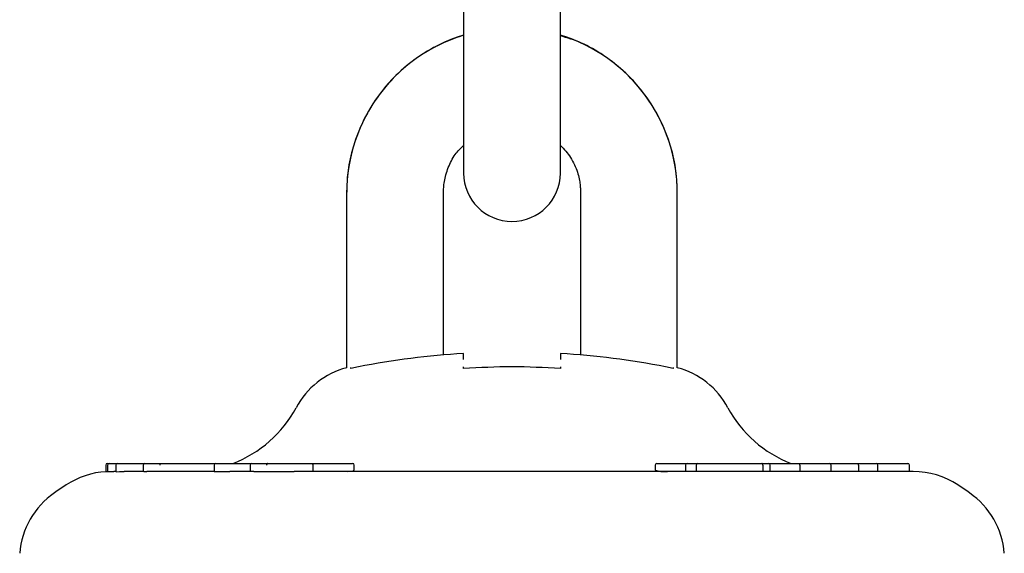
# Model space of a CAD drawing. Extents: x -3808 to 9641, y -1968 to 2344.
# Drawn here: x -829 to -768, y -1162 to -1129 of the extents above; entities that cross this region are included whole.
import ezdxf

# ---------------------------------------------------------------- set-up
doc = ezdxf.new("R2010")
doc.units = 0

msp = doc.modelspace()

# ---------------------------------------------------------------- linework, layer by layer
at = {"color": 7, "linetype": 'Continuous'}
for p, q in [((-801.197, -1118.03), (-801.197, -1131.53)), ((-795.197, -1131.53), (-795.197, -1118.03)), ((-801.197, -1131.53), (-801.197, -1138.78)), ((-795.197, -1138.78), (-795.197, -1131.53)), ((-808.447, -1140.03), (-808.447, -1140.03)), ((-808.447, -1140.03), (-808.447, -1150.849)), ((-802.447, -1140.03), (-802.447, -1140.03)), ((-802.447, -1150.051), (-802.447, -1140.03)), ((-793.947, -1140.03), (-793.947, -1140.03)), ((-793.947, -1140.03), (-793.947, -1150.051)), ((-787.947, -1140.03), (-787.947, -1140.03)), ((-787.947, -1150.849), (-787.947, -1140.03)), ((-801.197, -1150.331), (-801.197, -1149.96)), ((-795.197, -1149.96), (-795.197, -1150.331)), ((-807.717, -1150.786), (-808.197, -1150.903)), ((-808.197, -1150.903), (-808.197, -1150.835)), ((-801.197, -1150.903), (-801.197, -1150.786)), ((-795.197, -1150.786), (-795.197, -1150.903)), ((-788.197, -1150.903), (-788.677, -1150.786)), ((-788.197, -1150.835), (-788.197, -1150.903)), ((-823.382, -1156.88), (-823.382, -1157.289)), ((-823.282, -1156.78), (-822.635, -1156.78)), ((-823.27, -1156.88), (-823.27, -1157.288)), ((-823.17, -1156.78), (-822.642, -1156.78)), ((-822.761, -1157.28), (-822.881, -1157.28)), ((-822.761, -1156.88), (-822.761, -1157.287)), ((-822.661, -1156.78), (-820.7, -1156.78)), ((-821.031, -1157.28), (-822.247, -1157.28)), ((-821.814, -1156.78), (-821.716, -1156.78)), ((-821.444, -1156.78), (-821.235, -1156.78)), ((-821.327, -1156.78), (-821.235, -1156.78)), ((-821.058, -1156.88), (-821.058, -1157.28)), ((-820.958, -1156.78), (-820.009, -1156.78)), ((-816.66, -1157.28), (-820.842, -1157.28)), ((-820.009, -1156.78), (-816.567, -1156.78)), ((-820.009, -1156.78), (-819.498, -1156.78)), ((-819.376, -1156.78), (-818.602, -1156.78)), ((-816.667, -1156.88), (-816.667, -1157.28)), ((-816.567, -1156.78), (-814.787, -1156.78)), ((-814.192, -1157.28), (-815.683, -1157.28)), ((-814.974, -1156.78), (-814.867, -1156.78)), ((-814.867, -1156.78), (-814.787, -1156.78)), ((-814.815, -1156.78), (-814.787, -1156.78)), ((-814.787, -1156.78), (-814.541, -1156.78)), ((-814.549, -1156.78), (-814.541, -1156.78)), ((-814.541, -1156.78), (-814.207, -1156.78)), ((-814.437, -1156.88), (-814.437, -1157.28)), ((-814.337, -1156.78), (-813.354, -1156.78)), ((-813.943, -1156.78), (-813.892, -1156.78)), ((-813.943, -1156.78), (-813.91, -1156.78)), ((-813.409, -1157.284), (-812.198, -1157.281)), ((-813.354, -1156.78), (-812.143, -1156.78)), ((-812.848, -1156.78), (-812.143, -1156.78)), ((-812.143, -1156.78), (-810.632, -1156.78)), ((-811.589, -1156.78), (-811.236, -1156.78)), ((-810.632, -1156.78), (-808.26, -1156.78)), ((-810.55, -1156.88), (-810.55, -1157.28)), ((-808.423, -1157.28), (-808.176, -1157.267)), ((-808.26, -1156.78), (-808.082, -1156.78)), ((-807.982, -1157.198), (-807.982, -1156.88)), ((-789.319, -1156.88), (-789.319, -1157.162)), ((-789.219, -1156.78), (-787.521, -1156.78)), ((-787.521, -1156.78), (-787.344, -1156.78)), ((-787.444, -1156.88), (-787.444, -1157.28)), ((-787.344, -1156.78), (-786.327, -1156.78)), ((-786.775, -1156.88), (-786.775, -1157.28)), ((-786.675, -1156.78), (-784.977, -1156.78)), ((-785.272, -1156.78), (-784.992, -1156.78)), ((-785.272, -1156.78), (-785.258, -1156.78)), ((-785.258, -1156.78), (-785.249, -1156.78)), ((-784.977, -1156.78), (-782.709, -1156.78)), ((-784.977, -1156.78), (-784.965, -1156.78)), ((-782.709, -1156.78), (-782.288, -1156.78)), ((-782.709, -1156.78), (-782.588, -1156.78)), ((-782.65, -1156.88), (-782.65, -1157.28)), ((-782.645, -1156.78), (-782.588, -1156.78)), ((-782.288, -1156.78), (-780.288, -1156.78)), ((-782.188, -1157.28), (-782.188, -1156.88)), ((-780.354, -1156.88), (-780.354, -1157.28)), ((-780.288, -1156.78), (-778.517, -1156.78)), ((-778.517, -1156.78), (-776.715, -1156.78)), ((-778.517, -1156.78), (-778.378, -1156.78)), ((-778.417, -1157.28), (-778.417, -1156.88)), ((-776.715, -1156.78), (-775.614, -1156.78)), ((-776.715, -1156.78), (-773.746, -1156.78)), ((-776.71, -1156.88), (-776.71, -1157.28)), ((-775.595, -1156.78), (-775.497, -1156.78)), ((-775.514, -1157.28), (-775.514, -1156.88)), ((-775.225, -1156.78), (-775.179, -1156.78)), ((-774.537, -1156.78), (-774.28, -1156.78)), ((-774.427, -1156.78), (-774.324, -1156.78)), ((-774.324, -1156.78), (-773.771, -1156.78)), ((-773.746, -1156.78), (-773.66, -1156.78)), ((-773.66, -1156.78), (-773.659, -1156.78)), ((-773.559, -1157.28), (-773.559, -1156.88))]:
    msp.add_line(p, q, dxfattribs=at)
for points in [[(-801.197, -1130.234), (-801.408, -1130.311), (-801.619, -1130.388), (-801.829, -1130.466), (-802.038, -1130.547), (-802.246, -1130.631), (-802.453, -1130.718), (-802.657, -1130.809), (-802.859, -1130.906), (-803.059, -1131.008), (-803.256, -1131.115), (-803.45, -1131.228), (-803.642, -1131.345), (-803.831, -1131.467), (-804.017, -1131.594), (-804.2, -1131.724), (-804.381, -1131.859), (-804.559, -1131.997), (-804.733, -1132.139), (-804.905, -1132.285), (-805.074, -1132.434), (-805.239, -1132.587), (-805.401, -1132.743), (-805.56, -1132.902), (-805.715, -1133.066), (-805.866, -1133.232), (-806.014, -1133.402), (-806.157, -1133.576), (-806.297, -1133.752), (-806.433, -1133.931), (-806.565, -1134.114), (-806.693, -1134.299), (-806.817, -1134.487), (-806.937, -1134.678), (-807.053, -1134.871), (-807.164, -1135.067), (-807.271, -1135.265), (-807.373, -1135.465), (-807.472, -1135.668), (-807.565, -1135.873), (-807.654, -1136.08), (-807.739, -1136.288), (-807.818, -1136.497), (-807.893, -1136.707), (-807.963, -1136.915), (-808.027, -1137.122), (-808.087, -1137.325), (-808.141, -1137.525), (-808.189, -1137.719), (-808.232, -1137.908), (-808.27, -1138.091), (-808.303, -1138.267), (-808.331, -1138.438), (-808.355, -1138.602), (-808.375, -1138.759), (-808.392, -1138.91), (-808.406, -1139.054), (-808.417, -1139.191), (-808.425, -1139.322), (-808.432, -1139.448), (-808.437, -1139.57), (-808.441, -1139.688), (-808.443, -1139.803), (-808.445, -1139.917), (-808.447, -1140.03)], [(-787.947, -1140.03), (-787.952, -1139.862), (-787.958, -1139.693), (-787.966, -1139.524), (-787.974, -1139.353), (-787.986, -1139.181), (-787.999, -1139.007), (-788.016, -1138.83), (-788.037, -1138.651), (-788.062, -1138.468), (-788.091, -1138.283), (-788.125, -1138.094), (-788.164, -1137.903), (-788.208, -1137.709), (-788.256, -1137.513), (-788.309, -1137.314), (-788.368, -1137.113), (-788.431, -1136.91), (-788.5, -1136.706), (-788.574, -1136.5), (-788.652, -1136.294), (-788.736, -1136.088), (-788.824, -1135.883), (-788.917, -1135.678), (-789.015, -1135.476), (-789.117, -1135.275), (-789.224, -1135.077), (-789.335, -1134.881), (-789.45, -1134.688), (-789.57, -1134.497), (-789.694, -1134.309), (-789.821, -1134.124), (-789.953, -1133.941), (-790.089, -1133.761), (-790.229, -1133.585), (-790.372, -1133.411), (-790.52, -1133.241), (-790.671, -1133.074), (-790.825, -1132.91), (-790.984, -1132.75), (-791.145, -1132.594), (-791.311, -1132.442), (-791.479, -1132.293), (-791.649, -1132.149), (-791.822, -1132.009), (-791.996, -1131.873), (-792.171, -1131.742), (-792.346, -1131.616), (-792.522, -1131.495), (-792.696, -1131.379), (-792.87, -1131.269), (-793.043, -1131.163), (-793.215, -1131.064), (-793.386, -1130.97), (-793.556, -1130.882), (-793.725, -1130.8), (-793.893, -1130.723), (-794.059, -1130.653), (-794.224, -1130.589), (-794.387, -1130.529), (-794.55, -1130.473), (-794.713, -1130.42), (-794.874, -1130.369), (-795.036, -1130.32), (-795.197, -1130.272)], [(-802.447, -1140.03), (-802.444, -1139.943), (-802.441, -1139.856), (-802.436, -1139.768), (-802.431, -1139.679), (-802.424, -1139.588), (-802.414, -1139.495), (-802.402, -1139.399), (-802.387, -1139.301), (-802.369, -1139.2), (-802.347, -1139.096), (-802.322, -1138.99), (-802.293, -1138.882), (-802.261, -1138.773), (-802.226, -1138.662), (-802.188, -1138.552), (-802.146, -1138.442), (-802.102, -1138.332), (-802.055, -1138.224), (-802.005, -1138.117), (-801.953, -1138.013), (-801.898, -1137.912), (-801.841, -1137.815), (-801.782, -1137.723), (-801.722, -1137.635), (-801.66, -1137.553), (-801.596, -1137.476), (-801.531, -1137.403), (-801.466, -1137.334), (-801.399, -1137.268), (-801.332, -1137.203), (-801.264, -1137.14), (-801.197, -1137.078)], [(-795.197, -1137.064), (-795.113, -1137.152), (-795.029, -1137.241), (-794.947, -1137.332), (-794.865, -1137.424), (-794.786, -1137.517), (-794.709, -1137.614), (-794.635, -1137.714), (-794.565, -1137.817), (-794.498, -1137.924), (-794.436, -1138.035), (-794.377, -1138.148), (-794.322, -1138.263), (-794.272, -1138.378), (-794.225, -1138.494), (-794.183, -1138.608), (-794.145, -1138.72), (-794.112, -1138.83), (-794.082, -1138.937), (-794.056, -1139.04), (-794.034, -1139.14), (-794.016, -1139.236), (-794, -1139.328), (-793.987, -1139.415), (-793.976, -1139.498), (-793.968, -1139.575), (-793.961, -1139.648), (-793.956, -1139.718), (-793.953, -1139.784), (-793.95, -1139.848), (-793.949, -1139.91), (-793.948, -1139.97), (-793.947, -1140.03)], [(-795.197, -1150.903), (-795.572, -1150.882), (-795.947, -1150.861), (-796.322, -1150.842), (-796.697, -1150.825), (-797.072, -1150.811), (-797.447, -1150.8), (-797.822, -1150.793), (-798.197, -1150.79), (-798.572, -1150.793), (-798.947, -1150.8), (-799.322, -1150.811), (-799.697, -1150.825), (-800.072, -1150.842), (-800.447, -1150.861), (-800.822, -1150.882), (-801.197, -1150.903)], [(-823.381, -1157.29), (-823.38, -1157.289), (-823.38, -1157.289), (-823.379, -1157.289), (-823.378, -1157.289), (-823.375, -1157.289), (-823.372, -1157.288), (-823.367, -1157.288), (-823.361, -1157.288), (-823.353, -1157.288), (-823.344, -1157.287), (-823.334, -1157.287), (-823.322, -1157.286), (-823.31, -1157.286), (-823.297, -1157.286), (-823.284, -1157.285), (-823.27, -1157.285)], [(-823.26, -1157.288), (-823.258, -1157.288), (-823.256, -1157.288), (-823.253, -1157.288), (-823.25, -1157.288), (-823.246, -1157.288), (-823.24, -1157.288), (-823.232, -1157.288), (-823.223, -1157.288), (-823.212, -1157.287), (-823.199, -1157.287), (-823.184, -1157.286), (-823.167, -1157.286), (-823.149, -1157.285), (-823.129, -1157.284), (-823.108, -1157.283), (-823.086, -1157.283), (-823.063, -1157.282), (-823.038, -1157.282), (-823.013, -1157.281), (-822.988, -1157.281), (-822.961, -1157.281), (-822.935, -1157.281), (-822.908, -1157.28), (-822.881, -1157.28)], [(-822.755, -1157.287), (-822.708, -1157.289), (-822.531, -1157.284), (-822.247, -1157.28)], [(-821.031, -1157.28), (-821.02, -1157.28), (-821.01, -1157.28), (-821, -1157.28), (-820.99, -1157.28), (-820.979, -1157.28), (-820.968, -1157.28), (-820.957, -1157.28), (-820.945, -1157.28), (-820.933, -1157.28), (-820.921, -1157.28), (-820.908, -1157.28), (-820.895, -1157.28), (-820.882, -1157.28), (-820.869, -1157.28), (-820.855, -1157.28), (-820.842, -1157.28)], [(-816.66, -1157.28), (-816.657, -1157.28), (-816.654, -1157.28), (-816.651, -1157.28), (-816.648, -1157.28), (-816.644, -1157.28), (-816.639, -1157.28), (-816.634, -1157.281), (-816.628, -1157.281), (-816.62, -1157.281), (-816.611, -1157.281), (-816.601, -1157.282), (-816.589, -1157.282), (-816.576, -1157.283), (-816.56, -1157.283), (-816.543, -1157.283), (-816.523, -1157.284), (-816.501, -1157.284), (-816.477, -1157.284), (-816.451, -1157.285), (-816.422, -1157.285), (-816.393, -1157.285), (-816.361, -1157.285), (-816.329, -1157.285), (-816.295, -1157.285), (-816.26, -1157.285), (-816.224, -1157.285), (-816.188, -1157.284), (-816.151, -1157.284), (-816.113, -1157.284), (-816.075, -1157.283), (-816.037, -1157.283), (-815.998, -1157.282), (-815.959, -1157.282), (-815.92, -1157.282), (-815.88, -1157.281), (-815.841, -1157.281), (-815.802, -1157.281), (-815.762, -1157.28), (-815.722, -1157.28), (-815.683, -1157.28)], [(-814.192, -1157.28), (-814.16, -1157.28), (-814.128, -1157.28), (-814.094, -1157.281), (-814.059, -1157.281), (-814.022, -1157.281), (-813.982, -1157.281), (-813.939, -1157.282), (-813.892, -1157.282), (-813.841, -1157.282), (-813.786, -1157.282), (-813.728, -1157.283), (-813.668, -1157.283), (-813.605, -1157.283), (-813.54, -1157.283), (-813.475, -1157.283), (-813.409, -1157.284)], [(-813.354, -1156.78), (-813.365, -1156.782), (-813.375, -1156.788), (-813.385, -1156.797), (-813.393, -1156.809), (-813.4, -1156.824), (-813.405, -1156.842), (-813.408, -1156.86), (-813.409, -1156.88)], [(-812.198, -1157.281), (-812.162, -1157.281), (-812.127, -1157.281), (-812.092, -1157.281), (-812.058, -1157.281), (-812.023, -1157.281), (-811.99, -1157.281), (-811.957, -1157.281), (-811.925, -1157.281), (-811.894, -1157.28), (-811.864, -1157.28), (-811.834, -1157.28), (-811.805, -1157.28), (-811.776, -1157.28), (-811.748, -1157.28), (-811.72, -1157.28), (-811.692, -1157.28)], [(-773.322, -1157.28), (-811.692, -1157.28)], [(-810.632, -1156.78), (-810.631, -1156.78), (-810.63, -1156.78), (-810.628, -1156.78), (-810.627, -1156.78), (-810.626, -1156.78), (-810.625, -1156.78), (-810.623, -1156.781), (-810.622, -1156.781), (-810.62, -1156.781), (-810.619, -1156.781), (-810.617, -1156.782), (-810.615, -1156.782), (-810.613, -1156.783), (-810.611, -1156.783), (-810.609, -1156.784), (-810.607, -1156.785), (-810.605, -1156.785), (-810.602, -1156.786), (-810.6, -1156.788), (-810.597, -1156.789), (-810.595, -1156.79), (-810.592, -1156.792), (-810.59, -1156.794), (-810.587, -1156.796), (-810.585, -1156.798), (-810.582, -1156.8), (-810.579, -1156.803), (-810.577, -1156.805), (-810.575, -1156.808), (-810.572, -1156.811), (-810.57, -1156.814), (-810.568, -1156.818), (-810.565, -1156.821), (-810.563, -1156.824), (-810.561, -1156.828), (-810.56, -1156.832), (-810.558, -1156.835), (-810.557, -1156.839), (-810.555, -1156.843), (-810.554, -1156.847), (-810.553, -1156.851), (-810.552, -1156.855), (-810.552, -1156.859), (-810.551, -1156.863), (-810.551, -1156.867), (-810.55, -1156.872), (-810.55, -1156.876), (-810.55, -1156.88)], [(-808.176, -1157.267), (-808.154, -1157.263), (-808.132, -1157.26), (-808.111, -1157.257), (-808.091, -1157.253), (-808.072, -1157.249), (-808.055, -1157.246), (-808.04, -1157.242), (-808.028, -1157.237), (-808.018, -1157.233), (-808.01, -1157.229), (-808.004, -1157.224), (-808, -1157.219), (-807.998, -1157.214), (-807.996, -1157.209), (-807.995, -1157.204), (-807.995, -1157.198)], [(-789.315, -1157.162), (-789.318, -1157.165), (-789.321, -1157.168), (-789.323, -1157.171), (-789.325, -1157.174), (-789.325, -1157.177), (-789.325, -1157.181), (-789.324, -1157.184), (-789.321, -1157.188), (-789.316, -1157.192), (-789.31, -1157.197), (-789.302, -1157.201), (-789.293, -1157.206), (-789.281, -1157.211), (-789.268, -1157.216), (-789.254, -1157.221), (-789.237, -1157.226), (-789.219, -1157.231), (-789.2, -1157.235), (-789.178, -1157.24), (-789.156, -1157.245), (-789.131, -1157.249), (-789.106, -1157.253), (-789.079, -1157.257), (-789.051, -1157.261), (-789.023, -1157.264), (-788.993, -1157.266), (-788.962, -1157.269), (-788.931, -1157.271), (-788.9, -1157.273), (-788.868, -1157.274), (-788.837, -1157.276), (-788.805, -1157.277), (-788.773, -1157.277), (-788.742, -1157.278), (-788.711, -1157.279), (-788.68, -1157.279), (-788.649, -1157.279), (-788.618, -1157.28), (-788.587, -1157.28), (-788.556, -1157.28)], [(-782.65, -1156.88), (-782.65, -1156.876), (-782.65, -1156.872), (-782.65, -1156.867), (-782.651, -1156.863), (-782.651, -1156.859), (-782.652, -1156.855), (-782.652, -1156.851), (-782.653, -1156.847), (-782.654, -1156.843), (-782.655, -1156.839), (-782.656, -1156.835), (-782.657, -1156.832), (-782.658, -1156.828), (-782.66, -1156.824), (-782.661, -1156.821), (-782.663, -1156.818), (-782.664, -1156.814), (-782.666, -1156.811), (-782.668, -1156.808), (-782.67, -1156.805), (-782.671, -1156.803), (-782.673, -1156.8), (-782.675, -1156.798), (-782.677, -1156.796), (-782.679, -1156.794), (-782.68, -1156.792), (-782.682, -1156.791), (-782.684, -1156.789), (-782.686, -1156.788), (-782.687, -1156.787), (-782.689, -1156.786), (-782.69, -1156.785), (-782.692, -1156.784), (-782.694, -1156.784), (-782.695, -1156.783), (-782.696, -1156.782), (-782.698, -1156.782), (-782.699, -1156.782), (-782.7, -1156.781), (-782.701, -1156.781), (-782.702, -1156.781), (-782.704, -1156.781), (-782.705, -1156.78), (-782.706, -1156.78), (-782.707, -1156.78), (-782.708, -1156.78), (-782.708, -1156.78), (-782.709, -1156.78)], [(-780.354, -1156.88), (-780.352, -1156.86), (-780.349, -1156.842), (-780.342, -1156.824), (-780.334, -1156.809), (-780.324, -1156.797), (-780.313, -1156.788), (-780.3, -1156.782), (-780.288, -1156.78)], [(-776.71, -1156.88), (-776.71, -1156.876), (-776.71, -1156.872), (-776.71, -1156.867), (-776.71, -1156.863), (-776.71, -1156.859), (-776.71, -1156.855), (-776.71, -1156.851), (-776.711, -1156.847), (-776.711, -1156.843), (-776.711, -1156.839), (-776.711, -1156.835), (-776.711, -1156.832), (-776.711, -1156.828), (-776.711, -1156.824), (-776.711, -1156.821), (-776.711, -1156.818), (-776.711, -1156.814), (-776.711, -1156.811), (-776.712, -1156.808), (-776.712, -1156.805), (-776.712, -1156.803), (-776.712, -1156.8), (-776.712, -1156.798), (-776.712, -1156.796), (-776.712, -1156.794), (-776.713, -1156.792), (-776.713, -1156.79), (-776.713, -1156.789), (-776.713, -1156.787), (-776.713, -1156.786), (-776.713, -1156.785), (-776.713, -1156.784), (-776.713, -1156.783), (-776.714, -1156.783), (-776.714, -1156.782), (-776.714, -1156.782), (-776.714, -1156.781), (-776.714, -1156.781), (-776.714, -1156.781), (-776.714, -1156.781), (-776.714, -1156.78), (-776.714, -1156.78), (-776.714, -1156.78), (-776.714, -1156.78), (-776.714, -1156.78), (-776.714, -1156.78), (-776.715, -1156.78), (-776.715, -1156.78)]]:
    msp.add_lwpolyline(points, dxfattribs=at)
for centre, radius, start, end in [((-798.197, -1140.03), 10.25, 107.01865, 180), ((-798.197, -1140.03), 10.25, 0, 72.98135), ((-798.197, -1138.78), 3, 180, 0), ((-798.197, -1199.78), 49.91, 93.44603, 100.99583), ((-798.197, -1199.78), 49.91, 79.00417, 86.55397), ((-807.18, -1155.686), 5, 104.67772, 151.80597), ((-789.214, -1155.686), 5, 28.19403, 75.32228), ((-818.197, -1149.78), 7.5, 291.03947, 331.80597), ((-778.197, -1149.78), 7.5, 208.19403, 248.96053), ((-823.071, -1162.28), 5, 93.33756, 123.55731), ((-823.282, -1156.88), 0.1, 90, 180), ((-823.17, -1156.88), 0.1, 90, 180), ((-822.661, -1156.88), 0.1, 90, 180), ((-820.958, -1156.88), 0.1, 90, 180), ((-819.784, -1156.855), 0.238, 161.5302, 185.95203), ((-816.567, -1156.88), 0.1, 90, 180), ((-814.337, -1156.88), 0.1, 90, 180), ((-808.082, -1156.88), 0.1, 0, 90), ((-789.219, -1156.88), 0.1, 90, 180), ((-787.344, -1156.88), 0.1, 90, 180), ((-786.675, -1156.88), 0.1, 90, 180), ((-782.288, -1156.88), 0.1, 0, 90), ((-778.517, -1156.88), 0.1, 0, 90), ((-775.614, -1156.88), 0.1, 0, 90), ((-773.659, -1156.88), 0.1, 0, 90), ((-773.322, -1162.28), 5, 56.44269, 90), ((-798.197, -1199.78), 50, 123.55731, 124.57365), ((-798.197, -1199.78), 50, 55.42635, 56.44269), ((-823.733, -1162.727), 5, 124.57365, 175.65457), ((-772.661, -1162.727), 5, 4.34543, 55.42635)]:
    msp.add_arc(centre, radius, start, end, dxfattribs=at)

doc.saveas('drawing.dxf')
